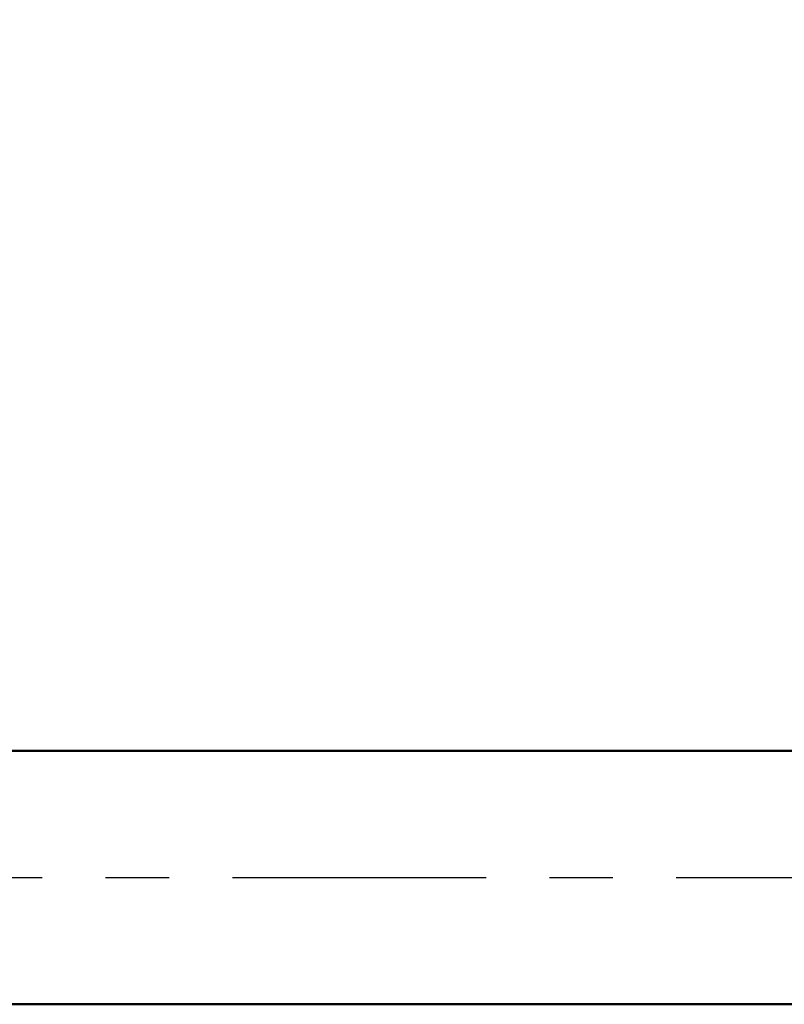
# Model space of a CAD drawing. Extents: x -19 to 90, y -25 to 40.
# Drawn here: x 17 to 29, y -2 to 14 of the extents above; entities that cross this region are included whole.
import ezdxf

# ---------------------------------------------------------------- set-up
doc = ezdxf.new("R2010")
doc.units = 0
doc.header["$MEASUREMENT"] = 0
doc.linetypes.add('LONGDASHDASH', pattern=[7, 4, -1, 1, -1])
doc.layers.get('Defpoints').update_dxf_attribs({"linetype": 'CONTINUOUS'})
for name, color, linetype, lineweight in [('SK1', 4, 'CONTINUOUS', 50), ('SK2', 7, 'CONTINUOUS', 25), ('SK4', 2, 'LONGDASHDASH', 25)]:
    doc.layers.add(name, color=color, linetype=linetype, lineweight=lineweight)
doc.styles.add('Monospac821 BT', font='txt', dxfattribs={"height": 3.5})
doc.dimstyles.get("Standard").update_dxf_attribs({"dimtxt": 3.5, "dimasz": 3, "dimexe": 1, "dimexo": 0.5, "dimgap": 0.8, "dimtad": 1, "dimtoh": 1, "dimzin": 1, "dimdsep": 46, "dimtxsty": 'Monospac821 BT', "dimcen": 2.5, "dimadec": 1, "dimazin": 0, "dimtfac": 1, "dimtdec": 4, "dimtix": 1, "dimtmove": 1, "dimatfit": 3, "dimfxl": 1, "dimtolj": 1, "dimtzin": 1, "dimarcsym": 0})

# ---------------------------------------------------------------- blocks, each defined once
blk = doc.blocks.new('*D0')
at = {"layer": 'Defpoints', "color": 0}
for p in [(50, 34), (0, 1.3), (50, 0)]:
    blk.add_point(p, dxfattribs=at)
at = {"layer": 'SK2', "color": 0, "lineweight": -2}
for p, q in [((0, 1.8), (0, 35)), ((50, 0.5), (50, 35)), ((3, 34), (47, 34))]:
    blk.add_line(p, q, dxfattribs=at)
at = {"layer": 'SK2', "color": 0}
for points in [[(3, 34.5), (3, 33.5), (0, 34)], [(47, 33.5), (47, 34.5), (50, 34)]]:
    blk.add_solid(points, dxfattribs=at)
at = {"layer": 'SK2', "color": 0, "linetype": 'ByBlock', "insert": (25, 36.61125), "char_height": 3.5, "attachment_point": 5}
blk.add_mtext('\\A1;50', dxfattribs=at)
blk = doc.blocks.new('*D4')
at = {"layer": 'Defpoints', "color": 0}
for p in [(0, 28), (30.7, 2), (0, 1.3)]:
    blk.add_point(p, dxfattribs=at)
at = {"layer": 'SK2', "color": 0, "lineweight": -2}
for p, q in [((0, 1.8), (0, 29)), ((30.7, 2.5), (30.7, 29)), ((27.7, 28), (3, 28))]:
    blk.add_line(p, q, dxfattribs=at)
at = {"layer": 'SK2', "color": 0}
for points in [[(3, 28.5), (3, 27.5), (0, 28)], [(27.7, 27.5), (27.7, 28.5), (30.7, 28)]]:
    blk.add_solid(points, dxfattribs=at)
at = {"layer": 'SK2', "color": 0, "linetype": 'ByBlock', "insert": (15.35, 30.61125), "char_height": 3.5, "attachment_point": 5}
blk.add_mtext('\\A1;30.7', dxfattribs=at)

msp = doc.modelspace()

# ---------------------------------------------------------------- linework, layer by layer
at = {"layer": 'SK1'}
for p, q in [((30.7, 2), (0.7, 2)), ((30.7, -2), (0.7, -2))]:
    msp.add_line(p, q, dxfattribs=at)
at = {"layer": 'SK4'}
msp.add_line((-1, 0), (51, 0), dxfattribs=at)

# ---------------------------------------------------------------- dimensions: what is measured, and where the dimension line sits
at = {"layer": 'SK2'}
for base, p1, p2, override, picture, middle in [((50, 34), (0, 1.3), (50, 0), {"dimtoh": 0, "dimdec": 0, "dimtmove": 0}, '*D0', (25, 34)), ((0, 28), (30.7, 2), (0, 1.3), {"dimtoh": 0, "dimdec": 1, "dimtmove": 0}, '*D4', (15.35, 28))]:
    dim = msp.add_linear_dim(base=base, p1=p1, p2=p2, dimstyle='STANDARD', override=override, dxfattribs=at)
    dim.commit()
    dim.dimension.update_dxf_attribs({"geometry": picture, "text_midpoint": middle, "dimtype": 160})

doc.saveas('drawing.dxf')
